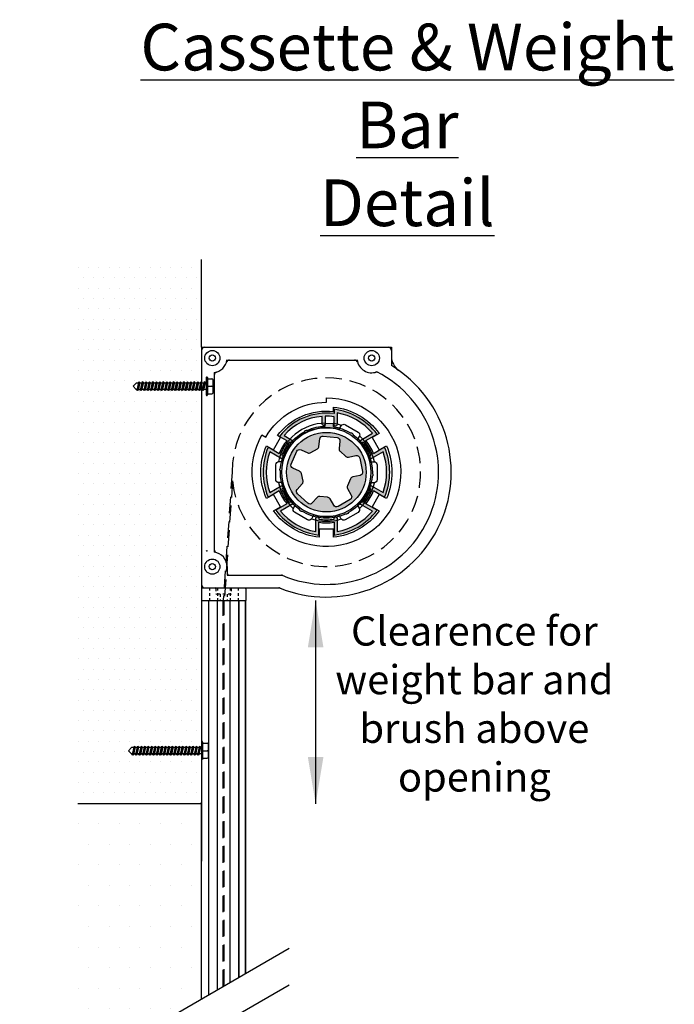
# Model space of a CAD drawing. Units: millimetres. Extents: x 5545 to 5725, y 12854 to 12964.
# Drawn here: x 5695 to 5720, y 12926 to 12964 of the extents above; entities that cross this region are included whole.
import ezdxf

# ---------------------------------------------------------------- set-up
doc = ezdxf.new("R2010")
doc.units = ezdxf.units.MM
doc.header["$LTSCALE"] = 0.5
doc.linetypes.add('HIDDEN', pattern=[1.905, 1.27, -0.635])
doc.linetypes.add('HIDDEN2', pattern=[0.1875, 0.125, -0.0625])
doc.layers.add('A-Doors', color=250, linetype='Continuous')
doc.layers.add('OBJ', color=7, linetype='Continuous')
doc.styles.get("Standard").update_dxf_attribs({"font": 'arial.ttf'})

msp = doc.modelspace()

# ---------------------------------------------------------------- hatches: boundary and pattern name
at = {"lineweight": 25}
h = msp.add_hatch(dxfattribs=at)
h.set_pattern_fill('DOTS', color=256, scale=0.488083, style=0)
h.set_pattern_definition([(0, (5675.565838, 12886.487078), (0.015252599, 0.030505198), [0, -0.030505198])])
h.paths.add_polyline_path([(5704.744, 12947.495), (5705.026, 12947.333, 0.075427), (5704.733, 12946.826), (5704.306, 12947.072, 0.204433), (5704.306, 12945.156), (5704.733, 12945.403, 0.075427), (5705.026, 12944.895), (5704.599, 12944.649, 0.204433), (5706.258, 12943.691), (5706.258, 12944.184, 0.075427), (5706.844, 12944.184), (5706.844, 12943.691, 0.204433), (5708.503, 12944.649), (5708.076, 12944.895, 0.075427), (5708.369, 12945.403), (5708.796, 12945.156, 0.204433), (5708.796, 12947.072), (5708.369, 12946.826, 0.075427), (5708.076, 12947.333), (5708.503, 12947.579, 0.204433), (5706.844, 12948.537), (5706.844, 12948.37, 0.267949)])
h.paths.add_polyline_path([(5706.385, 12948.265), (5706.385, 12947.978, 1), (5706.502, 12947.978), (5706.502, 12948.271, -0.039719), (5706.844, 12948.251), (5706.844, 12947.948, 1), (5706.961, 12947.948), (5706.961, 12948.401, -0.174849), (5708.326, 12947.613), (5707.879, 12947.354, 1), (5707.938, 12947.253), (5707.973, 12947.274, -0.080302), (5708.266, 12946.766), (5708.23, 12946.746, 1), (5708.289, 12946.644), (5708.736, 12946.902, -0.174849), (5708.736, 12945.326), (5708.289, 12945.584, 1), (5708.23, 12945.483), (5708.266, 12945.462, -0.080302), (5707.973, 12944.955), (5707.938, 12944.975, 1), (5707.879, 12944.874), (5708.326, 12944.616, -0.174849), (5706.961, 12943.827), (5706.961, 12944.344, 1), (5706.844, 12944.344), (5706.844, 12944.302, -0.080302), (5706.258, 12944.302), (5706.258, 12944.344, 1), (5706.141, 12944.344), (5706.141, 12943.827, -0.174849), (5704.776, 12944.616), (5705.223, 12944.874, 0.999066), (5705.164, 12944.975), (5705.128, 12944.955, -0.080302), (5704.836, 12945.462), (5704.871, 12945.483, 1), (5704.813, 12945.584), (5704.366, 12945.326, -0.174849), (5704.366, 12946.902), (5704.813, 12946.644, 1), (5704.871, 12946.746), (5704.836, 12946.766, -0.080302), (5705.128, 12947.274), (5705.164, 12947.253, 1), (5705.223, 12947.354), (5704.922, 12947.528, -0.197248)], flags=16)
h = msp.add_hatch(dxfattribs=at)
h.set_pattern_fill('DOTS', color=256, scale=0.244042, angle=356.5, style=0)
h.set_pattern_definition([(356.5, (5682.772366, 12886.491236), (0.0085432237, 0.0147585753), [0, -0.015252599])])
h.paths.add_polyline_path([(5708.325, 12946.068, -0.392607), (5708.317, 12945.943, -0.249166), (5707.398, 12944.555, -0.392607), (5707.286, 12944.499, -0.249166), (5705.624, 12944.601, -0.392607), (5705.52, 12944.67, -0.249166), (5704.777, 12946.16, -0.392607), (5704.785, 12946.285, -0.249166), (5705.704, 12947.673, -0.392607), (5705.816, 12947.729, -0.100959), (5706.507, 12947.888), (5706.514, 12948.006), (5706.818, 12947.988), (5706.811, 12947.87, -0.100959), (5707.478, 12947.627, -0.392607), (5707.582, 12947.559, -0.249166)])
h.paths.add_polyline_path([(5708.264, 12946.114, -1), (5704.838, 12946.114, -1)], flags=16)
h = msp.add_hatch(dxfattribs=at)
h.set_pattern_fill('DOTS', color=256, scale=0.488083, angle=209.9174, style=0)
h.set_pattern_definition([(209.9174, (5671.858008, 13026.1852), (0.001994379, -0.034047486), [0, -0.030505198])])
h.paths.add_polyline_path([(5707.879, 12946.878, 1), (5705.223, 12945.35, 1)])
h.paths.add_polyline_path([(5707.511, 12945.228, -0.414214), (5707.466, 12945.062), (5707.001, 12944.794, -0.414214), (5706.834, 12944.839), (5706.69, 12945.09, 0.240079), (5706.597, 12945.15), (5706.303, 12945.182, 0.240079), (5706.199, 12945.142), (5706.005, 12944.927, -0.414214), (5705.833, 12944.918), (5705.434, 12945.278, -0.414214), (5705.426, 12945.451), (5705.62, 12945.666, 0.240079), (5705.649, 12945.773), (5705.588, 12946.062, 0.240079), (5705.518, 12946.148), (5705.254, 12946.266, -0.414214), (5705.192, 12946.427), (5705.411, 12946.918, -0.414214), (5705.572, 12946.979), (5705.837, 12946.861, 0.240079), (5705.947, 12946.867), (5706.204, 12947.014, 0.240079), (5706.264, 12947.107), (5706.295, 12947.395, -0.414214), (5706.429, 12947.503), (5706.963, 12947.446, -0.414214), (5707.071, 12947.312), (5707.041, 12947.024, 0.240079), (5707.08, 12946.921), (5707.3, 12946.723, 0.240079), (5707.407, 12946.694), (5707.69, 12946.754, -0.414214), (5707.835, 12946.659), (5707.945, 12946.134, -0.414214), (5707.851, 12945.989), (5707.568, 12945.93, 0.240079), (5707.482, 12945.86), (5707.361, 12945.59, 0.240079), (5707.367, 12945.479)], flags=16)
h.paths.add_polyline_path([(5707.436, 12946.277), (5705.884, 12945.383), (5705.592, 12945.891), (5707.144, 12946.784)], flags=8)
at = {"layer": 'A-Doors'}
h = msp.add_hatch(dxfattribs=at)
h.set_pattern_fill('DOTS', scale=0.25, style=0)
h.set_pattern_definition([(0, (233.2009, 0), (0.1984375, 0.396875), [0, -0.396875])])
h.paths.add_polyline_path([(5701.738, 12950.927), (5701.738, 12954.311), (5696.969, 12954.311), (5696.969, 12933.335), (5701.738, 12933.335), (5701.738, 12933.394), (5701.738, 12947.335)])
h = msp.add_hatch(dxfattribs=at)
h.set_pattern_fill('DOTS', color=256, scale=0.5, style=0)
h.set_pattern_definition([(0, (233.2009, 0), (0.396875, 0.79375), [0, -0.79375])])
h.paths.add_polyline_path([(5701.738, 12931.124), (5701.738, 12933.335), (5696.969, 12933.335), (5696.969, 12923.061), (5701.738, 12925.814), (5701.738, 12931.124)])

# ---------------------------------------------------------------- linework, layer by layer
at = {"lineweight": 25}
for p, q in [((5701.738, 12950.927), (5701.738, 12941.653)), ((5701.738, 12950.927), (5709.06, 12950.927)), ((5709.06, 12950.927), (5709.06, 12950.221)), ((5702.715, 12950.438), (5707.738, 12950.438)), ((5702.227, 12949.95), (5702.227, 12943.034)), ((5702.72, 12942.473), (5702.72, 12942.141)), ((5702.72, 12942.141), (5704.843, 12942.141)), ((5701.738, 12941.653), (5704.746, 12941.653)), ((5701.738, 12941.623), (5701.738, 12941.164)), ((5701.768, 12941.652), (5703.417, 12941.652)), ((5703.447, 12941.623), (5703.447, 12941.164)), ((5701.738, 12941.164), (5703.447, 12941.164)), ((5701.738, 12941.164), (5703.447, 12941.164)), ((5702.016, 12925.975), (5702.016, 12941.164)), ((5702.349, 12926.167), (5702.349, 12941.164)), ((5702.837, 12926.449), (5702.837, 12941.164)), ((5703.17, 12926.641), (5703.17, 12941.164)), ((5703.447, 12926.801), (5703.447, 12941.164)), ((5703.447, 12934.363), (5703.447, 12941.164)), ((5701.738, 12925.814), (5701.738, 12933.394))]:
    msp.add_line(p, q, dxfattribs=at)
at = {"color": 6, "linetype": 'HIDDEN', "lineweight": 25}
for p, q in [((5702.915, 12946.114), (5702.573, 12941.164)), ((5702.93, 12945.776), (5702.612, 12941.164)), ((5702.573, 12926.296), (5702.573, 12941.164)), ((5702.612, 12926.319), (5702.612, 12941.164))]:
    msp.add_line(p, q, dxfattribs=at)
at = {"color": 5, "linetype": 'HIDDEN2'}
for p, q in [((5702.038, 12941.652), (5702.038, 12941.164)), ((5702.294, 12941.623), (5702.294, 12941.427)), ((5702.86, 12941.408), (5702.313, 12941.408)), ((5702.349, 12941.652), (5702.349, 12941.164)), ((5702.449, 12941.408), (5702.449, 12941.164)), ((5702.724, 12941.408), (5702.724, 12941.164)), ((5702.837, 12941.652), (5702.837, 12941.164)), ((5702.879, 12941.623), (5702.879, 12941.427)), ((5703.147, 12941.652), (5703.147, 12941.164))]:
    msp.add_line(p, q, dxfattribs=at)
at = {"color": 254, "lineweight": 25}
for p, q in [((5703.189, 12926.652), (5703.189, 12941.164)), ((5703.427, 12926.79), (5703.427, 12941.164))]:
    msp.add_line(p, q, dxfattribs=at)
at = {"color": 1, "lineweight": 25}
for points in [[(5704.068, 12947.548), (5704.216, 12947.462, -0.267949), (5706.551, 12948.811), (5706.551, 12948.982, -3.732051)], [(5708.591, 12945.254), (5708.315, 12944.777), (5708.588, 12944.62, -0.210215), (5706.826, 12943.603), (5706.826, 12943.918), (5706.276, 12943.918), (5706.276, 12943.603, -0.210215), (5704.514, 12944.62), (5704.786, 12944.777), (5704.511, 12945.254), (5704.239, 12945.097, -0.210215), (5704.239, 12947.131), (5704.511, 12946.974), (5704.786, 12947.451), (5704.663, 12947.522, -0.267949), (5706.826, 12948.453), (5706.826, 12948.625, -0.210215), (5708.588, 12947.608), (5708.315, 12947.451), (5708.591, 12946.974), (5708.863, 12947.131, -0.210215), (5708.863, 12945.097)]]:
    msp.add_lwpolyline(points, format="xyb", close=True, dxfattribs=at)
at = {"color": 5, "lineweight": 25}
for points in [[(5704.733, 12945.403, 0.075427), (5705.026, 12944.895), (5704.599, 12944.649, 0.204433), (5706.258, 12943.691), (5706.258, 12944.184, 0.075427), (5706.844, 12944.184), (5706.844, 12943.691, 0.204433), (5708.503, 12944.649), (5708.076, 12944.895, 0.075427), (5708.369, 12945.403), (5708.796, 12945.156, 0.204433), (5708.796, 12947.072), (5708.369, 12946.826, 0.075427), (5708.076, 12947.333), (5708.503, 12947.579, 0.204433), (5706.844, 12948.537), (5706.844, 12948.37, 0.267949), (5704.744, 12947.495), (5705.026, 12947.333, 0.075427), (5704.733, 12946.826), (5704.306, 12947.072, 0.204433), (5704.306, 12945.156), (5704.733, 12945.403)], [(5704.776, 12944.616, 0.174849), (5706.141, 12943.827), (5706.141, 12944.344, -1), (5706.258, 12944.344), (5706.258, 12944.302, 0.080302), (5706.844, 12944.302), (5706.844, 12944.344, -1), (5706.961, 12944.344), (5706.961, 12943.827, 0.174849), (5708.326, 12944.616), (5707.879, 12944.874, -1), (5707.938, 12944.975), (5707.973, 12944.955, 0.080302), (5708.266, 12945.462), (5708.23, 12945.483, -1), (5708.289, 12945.584), (5708.736, 12945.326, 0.174849), (5708.736, 12946.902), (5708.289, 12946.644, -1), (5708.23, 12946.746), (5708.266, 12946.766, 0.080302), (5707.973, 12947.274), (5707.938, 12947.253, -1), (5707.879, 12947.354), (5708.326, 12947.613, 0.174849), (5706.961, 12948.401), (5706.961, 12947.948, -1), (5706.844, 12947.948), (5706.844, 12948.251, 0.039719), (5706.502, 12948.271), (5706.502, 12947.978, -1), (5706.385, 12947.978), (5706.385, 12948.265, 0.197248), (5704.922, 12947.528), (5705.223, 12947.354, -1), (5705.164, 12947.253), (5705.128, 12947.274, 0.080302), (5704.836, 12946.766), (5704.871, 12946.746, -1), (5704.813, 12946.644), (5704.366, 12946.902, 0.174849), (5704.366, 12945.326), (5704.813, 12945.584, -1), (5704.871, 12945.483), (5704.836, 12945.462, 0.080302), (5705.128, 12944.955), (5705.164, 12944.975, -0.999066), (5705.223, 12944.874), (5704.776, 12944.616)]]:
    msp.add_lwpolyline(points, format="xyb", dxfattribs=at)
at = {"lineweight": 25}
for points in [[(5704.598, 12945.834), (5704.599, 12946.4, -0.414214), (5704.721, 12946.522), (5704.872, 12946.522, -0.429014), (5707.042, 12947.771), (5707.118, 12947.901, -0.414214), (5707.285, 12947.945), (5707.775, 12947.662, -0.414214), (5707.819, 12947.495), (5707.743, 12947.364, -0.144459), (5708.231, 12946.517), (5708.382, 12946.517, -0.414214), (5708.504, 12946.394), (5708.503, 12945.828, -0.414214), (5708.381, 12945.706), (5708.23, 12945.707, -0.144459), (5707.74, 12944.86), (5707.815, 12944.73, -0.414214), (5707.77, 12944.563), (5707.279, 12944.281, -0.414214), (5707.113, 12944.326), (5707.038, 12944.456, -0.144459), (5706.06, 12944.458), (5705.984, 12944.327, -0.414214), (5705.817, 12944.283), (5705.327, 12944.567, -0.414214), (5705.283, 12944.733), (5705.358, 12944.864, -0.144459), (5704.871, 12945.711), (5704.72, 12945.712, -0.414214)], [(5705.624, 12944.601, -0.392607), (5705.52, 12944.67, -0.249166), (5704.777, 12946.16, -0.392607), (5704.785, 12946.285, -0.249166), (5705.704, 12947.673, -0.392607), (5705.816, 12947.729, -0.100959), (5706.507, 12947.888), (5706.514, 12948.006), (5706.818, 12947.988), (5706.811, 12947.87, -0.100959), (5707.478, 12947.627, -0.392607), (5707.582, 12947.559, -0.249166), (5708.325, 12946.068, -0.392607), (5708.317, 12945.943, -0.249166), (5707.398, 12944.555, -0.392607), (5707.286, 12944.499, -0.249166)], [(5705.572, 12946.979), (5705.837, 12946.861, 0.240079), (5705.947, 12946.867), (5706.204, 12947.014, 0.240079), (5706.264, 12947.107), (5706.295, 12947.395, -0.414214), (5706.429, 12947.503), (5706.963, 12947.446, -0.414214), (5707.071, 12947.312), (5707.041, 12947.024, 0.240079), (5707.08, 12946.921), (5707.3, 12946.723, 0.240079), (5707.407, 12946.694), (5707.69, 12946.754, -0.414214), (5707.835, 12946.659), (5707.945, 12946.134, -0.414214), (5707.851, 12945.989), (5707.568, 12945.93, 0.240079), (5707.482, 12945.86), (5707.361, 12945.59, 0.240079), (5707.367, 12945.479), (5707.511, 12945.228, -0.414214), (5707.466, 12945.062), (5707.001, 12944.794, -0.414214), (5706.834, 12944.839), (5706.69, 12945.09, 0.240079), (5706.597, 12945.15), (5706.303, 12945.182, 0.240079), (5706.199, 12945.142), (5706.005, 12944.927, -0.414214), (5705.833, 12944.918), (5705.434, 12945.278, -0.414214), (5705.426, 12945.451), (5705.62, 12945.666, 0.240079), (5705.649, 12945.773), (5705.588, 12946.062, 0.240079), (5705.518, 12946.148), (5705.254, 12946.266, -0.414214), (5705.192, 12946.427), (5705.411, 12946.918, -0.414214)]]:
    msp.add_lwpolyline(points, format="xyb", close=True, dxfattribs=at)
for centre, radius in [((5702.153, 12950.512), 0.293), ((5702.153, 12950.512), 0.122), ((5708.299, 12950.512), 0.293), ((5708.299, 12950.512), 0.122), ((5708.299, 12950.512), 0.122), ((5706.551, 12946.114), 1.713), ((5706.551, 12946.114), 1.533), ((5702.153, 12942.473), 0.293), ((5702.153, 12942.473), 0.122)]:
    msp.add_circle(centre, radius, dxfattribs=at)
for centre, radius, start, end in [((5701.86, 12950.805), 0.122, 90, 180), ((5708.938, 12950.805), 0.122, 0, 90), ((5702.153, 12950.512), 0.566, 277.4297, 352.5703), ((5702.813, 12950.316), 0.122, 90, 163.5196), ((5707.639, 12950.316), 0.122, 16.4804, 90), ((5708.299, 12950.512), 0.566, 187.4297, 289.7831), ((5709.704, 12950.568), 0.644, 180, 234.7028), ((5706.551, 12946.114), 4.812, 247.9685, 58.5806), ((5702.349, 12949.852), 0.122, 106.4804, 180), ((5706.551, 12946.114), 4.324, 246.742, 63.346), ((5708.48, 12949.848), 0.122, 62.6771, 105.2142), ((5706.551, 12946.114), 1.893, 91.1147, 167.6047), ((5706.551, 12946.114), 1.893, 72.2301, 81.8853), ((5706.551, 12946.114), 1.893, 12.2301, 47.6047), ((5706.551, 12946.114), 1.893, 192.2301, 227.6047), ((5706.551, 12946.114), 1.893, 312.2301, 347.6047), ((5706.551, 12946.114), 1.893, 252.2301, 287.6047), ((5702.349, 12943.133), 0.122, 180, 253.5196), ((5702.153, 12942.473), 0.566, 0, 82.5703), ((5702.842, 12942.263), 0.122, 180, 270), ((5704.818, 12942.019), 0.122, 67.0677, 90), ((5701.86, 12941.775), 0.122, 180, 270), ((5701.768, 12941.623), 0.0293, 90, 180), ((5702.264, 12941.623), 0.0293, 0, 90), ((5702.909, 12941.623), 0.0293, 90, 180), ((5703.417, 12941.623), 0.0293, 0, 90), ((5704.722, 12941.531), 0.122, 68.246, 90)]:
    msp.add_arc(centre, radius, start, end, dxfattribs=at)
at = {"color": 6, "linetype": 'HIDDEN', "lineweight": 25}
msp.add_arc((5706.551, 12946.114), 3.636, 185.3319, 180, dxfattribs=at)
at = {"color": 5, "linetype": 'HIDDEN2'}
for centre, start, end in [((5702.313, 12941.427), 180, 270), ((5702.86, 12941.427), 270, 0)]:
    msp.add_arc(centre, 0.0195, start, end, dxfattribs=at)
at = {"layer": 'A-Doors', "color": 7}
for p, q in [((5701.738, 12950.927), (5701.738, 12954.311)), ((5694.726, 12921.766), (5705.119, 12927.766)), ((5694.726, 12920.358), (5705.119, 12926.358))]:
    msp.add_line(p, q, dxfattribs=at)
at = {"layer": 'A-Doors'}
for p, q in [((5701.738, 12947.335), (5701.738, 12933.335)), ((5701.738, 12933.394), (5701.738, 12931.124)), ((5701.738, 12933.335), (5696.969, 12933.335))]:
    msp.add_line(p, q, dxfattribs=at)
at = {"layer": 'A-Doors', "color": 5}
msp.add_line((5706.136, 12941.164), (5706.136, 12933.335), dxfattribs=at)
for points in [[(5705.836, 12939.364), (5706.436, 12939.364), (5706.136, 12941.164)], [(5705.836, 12935.135), (5706.436, 12935.135), (5706.136, 12933.335)]]:
    msp.add_solid(points, dxfattribs=at)
at = {"layer": 'OBJ'}
for p, q in [((5701.921, 12949.759), (5701.921, 12949.09)), ((5701.962, 12949.09), (5701.962, 12949.759)), ((5701.962, 12949.759), (5701.962, 12949.09)), ((5701.962, 12949.711), (5702.111, 12949.711)), ((5701.962, 12949.711), (5702.137, 12949.711)), ((5699.102, 12949.425), (5699.223, 12949.546)), ((5699.102, 12949.425), (5699.223, 12949.303)), ((5699.301, 12949.546), (5699.223, 12949.546)), ((5699.248, 12949.303), (5699.223, 12949.303)), ((5699.241, 12949.272), (5699.235, 12949.303)), ((5699.308, 12949.577), (5699.241, 12949.272)), ((5699.338, 12949.591), (5699.266, 12949.259)), ((5699.362, 12949.577), (5699.296, 12949.272)), ((5699.381, 12949.303), (5699.303, 12949.303)), ((5699.338, 12949.591), (5699.308, 12949.577)), ((5699.362, 12949.577), (5699.338, 12949.591)), ((5699.434, 12949.546), (5699.355, 12949.546)), ((5699.369, 12949.546), (5699.362, 12949.577)), ((5699.374, 12949.272), (5699.367, 12949.303)), ((5699.44, 12949.577), (5699.374, 12949.272)), ((5699.471, 12949.591), (5699.398, 12949.259)), ((5699.495, 12949.577), (5699.428, 12949.272)), ((5699.514, 12949.303), (5699.435, 12949.303)), ((5699.471, 12949.591), (5699.44, 12949.577)), ((5699.495, 12949.577), (5699.471, 12949.591)), ((5699.566, 12949.546), (5699.488, 12949.546)), ((5699.502, 12949.546), (5699.495, 12949.577)), ((5699.507, 12949.272), (5699.5, 12949.303)), ((5699.573, 12949.577), (5699.507, 12949.272)), ((5699.603, 12949.591), (5699.531, 12949.259)), ((5699.627, 12949.577), (5699.561, 12949.272)), ((5699.646, 12949.303), (5699.568, 12949.303)), ((5699.603, 12949.591), (5699.573, 12949.577)), ((5699.627, 12949.577), (5699.603, 12949.591)), ((5699.699, 12949.546), (5699.621, 12949.546)), ((5699.634, 12949.546), (5699.627, 12949.577)), ((5699.639, 12949.272), (5699.633, 12949.303)), ((5699.706, 12949.577), (5699.639, 12949.272)), ((5699.736, 12949.591), (5699.664, 12949.259)), ((5699.76, 12949.577), (5699.694, 12949.272)), ((5699.779, 12949.303), (5699.701, 12949.303)), ((5699.736, 12949.591), (5699.706, 12949.577)), ((5699.76, 12949.577), (5699.736, 12949.591)), ((5699.832, 12949.546), (5699.753, 12949.546)), ((5699.767, 12949.546), (5699.76, 12949.577)), ((5699.772, 12949.272), (5699.765, 12949.303)), ((5699.839, 12949.577), (5699.772, 12949.272)), ((5699.869, 12949.591), (5699.796, 12949.259)), ((5699.893, 12949.577), (5699.827, 12949.272)), ((5699.912, 12949.303), (5699.833, 12949.303)), ((5699.869, 12949.591), (5699.839, 12949.577)), ((5699.893, 12949.577), (5699.869, 12949.591)), ((5699.964, 12949.546), (5699.886, 12949.546)), ((5699.9, 12949.546), (5699.893, 12949.577)), ((5699.905, 12949.272), (5699.898, 12949.303)), ((5699.971, 12949.577), (5699.905, 12949.272)), ((5700.001, 12949.591), (5699.929, 12949.259)), ((5700.026, 12949.577), (5699.959, 12949.272)), ((5700.044, 12949.303), (5699.966, 12949.303)), ((5700.001, 12949.591), (5699.971, 12949.577)), ((5700.026, 12949.577), (5700.001, 12949.591)), ((5700.097, 12949.546), (5700.019, 12949.546)), ((5700.032, 12949.546), (5700.026, 12949.577)), ((5700.038, 12949.272), (5700.031, 12949.303)), ((5700.104, 12949.577), (5700.038, 12949.272)), ((5700.134, 12949.591), (5700.062, 12949.259)), ((5700.158, 12949.577), (5700.092, 12949.272)), ((5700.177, 12949.303), (5700.099, 12949.303)), ((5700.177, 12949.303), (5700.099, 12949.303)), ((5700.134, 12949.591), (5700.104, 12949.577)), ((5700.158, 12949.577), (5700.134, 12949.591)), ((5700.23, 12949.546), (5700.151, 12949.546)), ((5700.165, 12949.546), (5700.158, 12949.577)), ((5700.17, 12949.272), (5700.163, 12949.303)), ((5700.17, 12949.272), (5700.163, 12949.303)), ((5700.237, 12949.577), (5700.17, 12949.272)), ((5700.237, 12949.577), (5700.17, 12949.272)), ((5700.267, 12949.591), (5700.195, 12949.259)), ((5700.267, 12949.591), (5700.195, 12949.259)), ((5700.291, 12949.577), (5700.225, 12949.272)), ((5700.291, 12949.577), (5700.225, 12949.272)), ((5700.31, 12949.303), (5700.231, 12949.303)), ((5700.267, 12949.591), (5700.237, 12949.577)), ((5700.267, 12949.591), (5700.237, 12949.577)), ((5700.291, 12949.577), (5700.267, 12949.591)), ((5700.291, 12949.577), (5700.267, 12949.591)), ((5700.363, 12949.546), (5700.284, 12949.546)), ((5700.298, 12949.546), (5700.291, 12949.577)), ((5700.298, 12949.546), (5700.291, 12949.577)), ((5700.303, 12949.272), (5700.296, 12949.303)), ((5700.369, 12949.577), (5700.303, 12949.272)), ((5700.399, 12949.591), (5700.327, 12949.259)), ((5700.424, 12949.577), (5700.357, 12949.272)), ((5700.442, 12949.303), (5700.364, 12949.303)), ((5700.399, 12949.591), (5700.369, 12949.577)), ((5700.424, 12949.577), (5700.399, 12949.591)), ((5700.495, 12949.546), (5700.417, 12949.546)), ((5700.43, 12949.546), (5700.424, 12949.577)), ((5700.436, 12949.272), (5700.429, 12949.303)), ((5700.502, 12949.577), (5700.436, 12949.272)), ((5700.532, 12949.591), (5700.46, 12949.259)), ((5700.556, 12949.577), (5700.49, 12949.272)), ((5700.575, 12949.303), (5700.497, 12949.303)), ((5700.532, 12949.591), (5700.502, 12949.577)), ((5700.556, 12949.577), (5700.532, 12949.591)), ((5700.628, 12949.546), (5700.55, 12949.546)), ((5700.563, 12949.546), (5700.556, 12949.577)), ((5700.568, 12949.272), (5700.562, 12949.303)), ((5700.635, 12949.577), (5700.568, 12949.272)), ((5700.665, 12949.591), (5700.593, 12949.259)), ((5700.689, 12949.577), (5700.623, 12949.272)), ((5700.708, 12949.303), (5700.629, 12949.303)), ((5700.665, 12949.591), (5700.635, 12949.577)), ((5700.689, 12949.577), (5700.665, 12949.591)), ((5700.761, 12949.546), (5700.682, 12949.546)), ((5700.696, 12949.546), (5700.689, 12949.577)), ((5700.701, 12949.272), (5700.694, 12949.303)), ((5700.767, 12949.577), (5700.701, 12949.272)), ((5700.797, 12949.591), (5700.725, 12949.259)), ((5700.822, 12949.577), (5700.755, 12949.272)), ((5700.84, 12949.303), (5700.762, 12949.303)), ((5700.797, 12949.591), (5700.767, 12949.577)), ((5700.822, 12949.577), (5700.797, 12949.591)), ((5700.893, 12949.546), (5700.815, 12949.546)), ((5700.828, 12949.546), (5700.822, 12949.577)), ((5700.834, 12949.272), (5700.827, 12949.303)), ((5700.9, 12949.577), (5700.834, 12949.272)), ((5700.93, 12949.591), (5700.858, 12949.259)), ((5700.954, 12949.577), (5700.888, 12949.272)), ((5700.973, 12949.303), (5700.895, 12949.303)), ((5700.973, 12949.303), (5700.895, 12949.303)), ((5700.93, 12949.591), (5700.9, 12949.577)), ((5700.954, 12949.577), (5700.93, 12949.591)), ((5701.026, 12949.546), (5700.948, 12949.546)), ((5700.961, 12949.546), (5700.954, 12949.577)), ((5700.966, 12949.272), (5700.96, 12949.303)), ((5700.966, 12949.272), (5700.96, 12949.303)), ((5701.033, 12949.577), (5700.966, 12949.272)), ((5701.033, 12949.577), (5700.966, 12949.272)), ((5701.063, 12949.591), (5700.991, 12949.259)), ((5701.063, 12949.591), (5700.991, 12949.259)), ((5701.087, 12949.577), (5701.021, 12949.272)), ((5701.087, 12949.577), (5701.021, 12949.272)), ((5701.106, 12949.303), (5701.027, 12949.303)), ((5701.063, 12949.591), (5701.033, 12949.577)), ((5701.063, 12949.591), (5701.033, 12949.577)), ((5701.087, 12949.577), (5701.063, 12949.591)), ((5701.087, 12949.577), (5701.063, 12949.591)), ((5701.159, 12949.546), (5701.08, 12949.546)), ((5701.094, 12949.546), (5701.087, 12949.577)), ((5701.094, 12949.546), (5701.087, 12949.577)), ((5701.099, 12949.272), (5701.092, 12949.303)), ((5701.165, 12949.577), (5701.099, 12949.272)), ((5701.195, 12949.591), (5701.123, 12949.259)), ((5701.22, 12949.577), (5701.153, 12949.272)), ((5701.239, 12949.303), (5701.16, 12949.303)), ((5701.195, 12949.591), (5701.165, 12949.577)), ((5701.22, 12949.577), (5701.195, 12949.591)), ((5701.291, 12949.546), (5701.213, 12949.546)), ((5701.227, 12949.546), (5701.22, 12949.577)), ((5701.232, 12949.272), (5701.225, 12949.303)), ((5701.298, 12949.577), (5701.232, 12949.272)), ((5701.328, 12949.591), (5701.256, 12949.259)), ((5701.352, 12949.577), (5701.286, 12949.272)), ((5701.371, 12949.303), (5701.293, 12949.303)), ((5701.328, 12949.591), (5701.298, 12949.577)), ((5701.352, 12949.577), (5701.328, 12949.591)), ((5701.424, 12949.546), (5701.346, 12949.546)), ((5701.359, 12949.546), (5701.352, 12949.577)), ((5701.364, 12949.272), (5701.358, 12949.303)), ((5701.431, 12949.577), (5701.364, 12949.272)), ((5701.461, 12949.591), (5701.389, 12949.259)), ((5701.485, 12949.577), (5701.419, 12949.272)), ((5701.504, 12949.303), (5701.426, 12949.303)), ((5701.461, 12949.591), (5701.431, 12949.577)), ((5701.485, 12949.577), (5701.461, 12949.591)), ((5701.557, 12949.546), (5701.478, 12949.546)), ((5701.492, 12949.546), (5701.485, 12949.577)), ((5701.497, 12949.272), (5701.49, 12949.303)), ((5701.563, 12949.577), (5701.497, 12949.272)), ((5701.594, 12949.591), (5701.521, 12949.259)), ((5701.618, 12949.577), (5701.551, 12949.272)), ((5701.637, 12949.303), (5701.558, 12949.303)), ((5701.594, 12949.591), (5701.563, 12949.577)), ((5701.618, 12949.577), (5701.594, 12949.591)), ((5701.689, 12949.546), (5701.611, 12949.546)), ((5701.625, 12949.546), (5701.618, 12949.577)), ((5701.63, 12949.272), (5701.623, 12949.303)), ((5701.696, 12949.577), (5701.63, 12949.272)), ((5701.726, 12949.591), (5701.654, 12949.259)), ((5701.75, 12949.577), (5701.684, 12949.272)), ((5701.769, 12949.303), (5701.691, 12949.303)), ((5701.726, 12949.591), (5701.696, 12949.577)), ((5701.75, 12949.577), (5701.726, 12949.591)), ((5701.822, 12949.546), (5701.744, 12949.546)), ((5701.757, 12949.546), (5701.75, 12949.577)), ((5701.763, 12949.272), (5701.756, 12949.303)), ((5701.829, 12949.577), (5701.763, 12949.272)), ((5701.859, 12949.591), (5701.787, 12949.259)), ((5701.883, 12949.577), (5701.817, 12949.272)), ((5701.921, 12949.303), (5701.824, 12949.303)), ((5701.859, 12949.591), (5701.829, 12949.577)), ((5701.883, 12949.577), (5701.859, 12949.591)), ((5701.921, 12949.546), (5701.876, 12949.546)), ((5701.89, 12949.546), (5701.883, 12949.577)), ((5701.962, 12949.425), (5702.137, 12949.425)), ((5702.188, 12949.189), (5702.188, 12949.66)), ((5699.266, 12949.259), (5699.241, 12949.272)), ((5699.296, 12949.272), (5699.266, 12949.259)), ((5699.398, 12949.259), (5699.374, 12949.272)), ((5699.428, 12949.272), (5699.398, 12949.259)), ((5699.531, 12949.259), (5699.507, 12949.272)), ((5699.561, 12949.272), (5699.531, 12949.259)), ((5699.664, 12949.259), (5699.639, 12949.272)), ((5699.694, 12949.272), (5699.664, 12949.259)), ((5699.796, 12949.259), (5699.772, 12949.272)), ((5699.827, 12949.272), (5699.796, 12949.259)), ((5699.929, 12949.259), (5699.905, 12949.272)), ((5699.959, 12949.272), (5699.929, 12949.259)), ((5700.062, 12949.259), (5700.038, 12949.272)), ((5700.092, 12949.272), (5700.062, 12949.259)), ((5700.195, 12949.259), (5700.17, 12949.272)), ((5700.195, 12949.259), (5700.17, 12949.272)), ((5700.225, 12949.272), (5700.195, 12949.259)), ((5700.225, 12949.272), (5700.195, 12949.259)), ((5700.327, 12949.259), (5700.303, 12949.272)), ((5700.357, 12949.272), (5700.327, 12949.259)), ((5700.46, 12949.259), (5700.436, 12949.272)), ((5700.49, 12949.272), (5700.46, 12949.259)), ((5700.593, 12949.259), (5700.568, 12949.272)), ((5700.623, 12949.272), (5700.593, 12949.259)), ((5700.725, 12949.259), (5700.701, 12949.272)), ((5700.755, 12949.272), (5700.725, 12949.259)), ((5700.858, 12949.259), (5700.834, 12949.272)), ((5700.888, 12949.272), (5700.858, 12949.259)), ((5700.991, 12949.259), (5700.966, 12949.272)), ((5700.991, 12949.259), (5700.966, 12949.272)), ((5701.021, 12949.272), (5700.991, 12949.259)), ((5701.021, 12949.272), (5700.991, 12949.259)), ((5701.123, 12949.259), (5701.099, 12949.272)), ((5701.153, 12949.272), (5701.123, 12949.259)), ((5701.256, 12949.259), (5701.232, 12949.272)), ((5701.286, 12949.272), (5701.256, 12949.259)), ((5701.389, 12949.259), (5701.364, 12949.272)), ((5701.419, 12949.272), (5701.389, 12949.259)), ((5701.521, 12949.259), (5701.497, 12949.272)), ((5701.551, 12949.272), (5701.521, 12949.259)), ((5701.654, 12949.259), (5701.63, 12949.272)), ((5701.684, 12949.272), (5701.654, 12949.259)), ((5701.787, 12949.259), (5701.763, 12949.272)), ((5701.817, 12949.272), (5701.787, 12949.259)), ((5701.962, 12949.138), (5702.111, 12949.138)), ((5701.962, 12949.138), (5702.137, 12949.138)), ((5701.738, 12935.713), (5701.738, 12935.044)), ((5701.779, 12935.044), (5701.779, 12935.713)), ((5701.779, 12935.713), (5701.779, 12935.044)), ((5701.779, 12935.665), (5701.928, 12935.665)), ((5701.779, 12935.665), (5701.954, 12935.665)), ((5698.919, 12935.378), (5699.04, 12935.5)), ((5698.919, 12935.378), (5699.04, 12935.257)), ((5699.118, 12935.5), (5699.04, 12935.5)), ((5699.066, 12935.257), (5699.04, 12935.257)), ((5699.059, 12935.226), (5699.052, 12935.257)), ((5699.125, 12935.531), (5699.059, 12935.226)), ((5699.155, 12935.544), (5699.083, 12935.213)), ((5699.179, 12935.531), (5699.113, 12935.226)), ((5699.198, 12935.257), (5699.12, 12935.257)), ((5699.155, 12935.544), (5699.125, 12935.531)), ((5699.179, 12935.531), (5699.155, 12935.544)), ((5699.251, 12935.5), (5699.173, 12935.5)), ((5699.186, 12935.5), (5699.179, 12935.531)), ((5699.191, 12935.226), (5699.185, 12935.257)), ((5699.258, 12935.531), (5699.191, 12935.226)), ((5699.288, 12935.544), (5699.216, 12935.213)), ((5699.312, 12935.531), (5699.246, 12935.226)), ((5699.331, 12935.257), (5699.253, 12935.257)), ((5699.288, 12935.544), (5699.258, 12935.531)), ((5699.312, 12935.531), (5699.288, 12935.544)), ((5699.384, 12935.5), (5699.305, 12935.5)), ((5699.319, 12935.5), (5699.312, 12935.531)), ((5699.324, 12935.226), (5699.317, 12935.257)), ((5699.391, 12935.531), (5699.324, 12935.226)), ((5699.421, 12935.544), (5699.348, 12935.213)), ((5699.445, 12935.531), (5699.378, 12935.226)), ((5699.464, 12935.257), (5699.385, 12935.257)), ((5699.421, 12935.544), (5699.391, 12935.531)), ((5699.445, 12935.531), (5699.421, 12935.544)), ((5699.516, 12935.5), (5699.438, 12935.5)), ((5699.452, 12935.5), (5699.445, 12935.531)), ((5699.457, 12935.226), (5699.45, 12935.257)), ((5699.523, 12935.531), (5699.457, 12935.226)), ((5699.553, 12935.544), (5699.481, 12935.213)), ((5699.578, 12935.531), (5699.511, 12935.226)), ((5699.596, 12935.257), (5699.518, 12935.257)), ((5699.553, 12935.544), (5699.523, 12935.531)), ((5699.578, 12935.531), (5699.553, 12935.544)), ((5699.649, 12935.5), (5699.571, 12935.5)), ((5699.584, 12935.5), (5699.578, 12935.531)), ((5699.59, 12935.226), (5699.583, 12935.257)), ((5699.656, 12935.531), (5699.59, 12935.226)), ((5699.686, 12935.544), (5699.614, 12935.213)), ((5699.71, 12935.531), (5699.644, 12935.226)), ((5699.729, 12935.257), (5699.651, 12935.257)), ((5699.686, 12935.544), (5699.656, 12935.531)), ((5699.71, 12935.531), (5699.686, 12935.544)), ((5699.782, 12935.5), (5699.703, 12935.5)), ((5699.717, 12935.5), (5699.71, 12935.531)), ((5699.722, 12935.226), (5699.715, 12935.257)), ((5699.789, 12935.531), (5699.722, 12935.226)), ((5699.819, 12935.544), (5699.747, 12935.213)), ((5699.843, 12935.531), (5699.777, 12935.226)), ((5699.862, 12935.257), (5699.783, 12935.257)), ((5699.819, 12935.544), (5699.789, 12935.531)), ((5699.843, 12935.531), (5699.819, 12935.544)), ((5699.914, 12935.5), (5699.836, 12935.5)), ((5699.85, 12935.5), (5699.843, 12935.531)), ((5699.855, 12935.226), (5699.848, 12935.257)), ((5699.921, 12935.531), (5699.855, 12935.226)), ((5699.951, 12935.544), (5699.879, 12935.213)), ((5699.976, 12935.531), (5699.909, 12935.226)), ((5699.994, 12935.257), (5699.916, 12935.257)), ((5699.994, 12935.257), (5699.916, 12935.257)), ((5699.951, 12935.544), (5699.921, 12935.531)), ((5699.976, 12935.531), (5699.951, 12935.544)), ((5700.047, 12935.5), (5699.969, 12935.5)), ((5699.982, 12935.5), (5699.976, 12935.531)), ((5699.988, 12935.226), (5699.981, 12935.257)), ((5699.988, 12935.226), (5699.981, 12935.257)), ((5700.054, 12935.531), (5699.988, 12935.226)), ((5700.054, 12935.531), (5699.988, 12935.226)), ((5700.084, 12935.544), (5700.012, 12935.213)), ((5700.084, 12935.544), (5700.012, 12935.213)), ((5700.108, 12935.531), (5700.042, 12935.226)), ((5700.108, 12935.531), (5700.042, 12935.226)), ((5700.127, 12935.257), (5700.049, 12935.257)), ((5700.084, 12935.544), (5700.054, 12935.531)), ((5700.084, 12935.544), (5700.054, 12935.531)), ((5700.108, 12935.531), (5700.084, 12935.544)), ((5700.108, 12935.531), (5700.084, 12935.544)), ((5700.18, 12935.5), (5700.101, 12935.5)), ((5700.115, 12935.5), (5700.108, 12935.531)), ((5700.115, 12935.5), (5700.108, 12935.531)), ((5700.12, 12935.226), (5700.114, 12935.257)), ((5700.187, 12935.531), (5700.12, 12935.226)), ((5700.217, 12935.544), (5700.145, 12935.213)), ((5700.241, 12935.531), (5700.175, 12935.226)), ((5700.26, 12935.257), (5700.181, 12935.257)), ((5700.217, 12935.544), (5700.187, 12935.531)), ((5700.241, 12935.531), (5700.217, 12935.544)), ((5700.313, 12935.5), (5700.234, 12935.5)), ((5700.248, 12935.5), (5700.241, 12935.531)), ((5700.253, 12935.226), (5700.246, 12935.257)), ((5700.319, 12935.531), (5700.253, 12935.226)), ((5700.349, 12935.544), (5700.277, 12935.213)), ((5700.374, 12935.531), (5700.307, 12935.226)), ((5700.392, 12935.257), (5700.314, 12935.257)), ((5700.349, 12935.544), (5700.319, 12935.531)), ((5700.374, 12935.531), (5700.349, 12935.544)), ((5700.445, 12935.5), (5700.367, 12935.5)), ((5700.38, 12935.5), (5700.374, 12935.531)), ((5700.386, 12935.226), (5700.379, 12935.257)), ((5700.452, 12935.531), (5700.386, 12935.226)), ((5700.482, 12935.544), (5700.41, 12935.213)), ((5700.506, 12935.531), (5700.44, 12935.226)), ((5700.525, 12935.257), (5700.447, 12935.257)), ((5700.482, 12935.544), (5700.452, 12935.531)), ((5700.506, 12935.531), (5700.482, 12935.544)), ((5700.578, 12935.5), (5700.5, 12935.5)), ((5700.513, 12935.5), (5700.506, 12935.531)), ((5700.518, 12935.226), (5700.512, 12935.257)), ((5700.585, 12935.531), (5700.518, 12935.226)), ((5700.615, 12935.544), (5700.543, 12935.213)), ((5700.639, 12935.531), (5700.573, 12935.226)), ((5700.658, 12935.257), (5700.579, 12935.257)), ((5700.615, 12935.544), (5700.585, 12935.531)), ((5700.639, 12935.531), (5700.615, 12935.544)), ((5700.711, 12935.5), (5700.632, 12935.5)), ((5700.646, 12935.5), (5700.639, 12935.531)), ((5700.651, 12935.226), (5700.644, 12935.257)), ((5700.717, 12935.531), (5700.651, 12935.226)), ((5700.747, 12935.544), (5700.675, 12935.213)), ((5700.772, 12935.531), (5700.705, 12935.226)), ((5700.791, 12935.257), (5700.712, 12935.257)), ((5700.791, 12935.257), (5700.712, 12935.257)), ((5700.747, 12935.544), (5700.717, 12935.531)), ((5700.772, 12935.531), (5700.747, 12935.544)), ((5700.843, 12935.5), (5700.765, 12935.5)), ((5700.779, 12935.5), (5700.772, 12935.531)), ((5700.784, 12935.226), (5700.777, 12935.257)), ((5700.784, 12935.226), (5700.777, 12935.257)), ((5700.85, 12935.531), (5700.784, 12935.226)), ((5700.85, 12935.531), (5700.784, 12935.226)), ((5700.88, 12935.544), (5700.808, 12935.213)), ((5700.88, 12935.544), (5700.808, 12935.213)), ((5700.904, 12935.531), (5700.838, 12935.226)), ((5700.904, 12935.531), (5700.838, 12935.226)), ((5700.923, 12935.257), (5700.845, 12935.257)), ((5700.88, 12935.544), (5700.85, 12935.531)), ((5700.88, 12935.544), (5700.85, 12935.531)), ((5700.904, 12935.531), (5700.88, 12935.544)), ((5700.904, 12935.531), (5700.88, 12935.544)), ((5700.976, 12935.5), (5700.898, 12935.5)), ((5700.911, 12935.5), (5700.904, 12935.531)), ((5700.911, 12935.5), (5700.904, 12935.531)), ((5700.916, 12935.226), (5700.91, 12935.257)), ((5700.983, 12935.531), (5700.916, 12935.226)), ((5701.013, 12935.544), (5700.941, 12935.213)), ((5701.037, 12935.531), (5700.971, 12935.226)), ((5701.056, 12935.257), (5700.978, 12935.257)), ((5701.013, 12935.544), (5700.983, 12935.531)), ((5701.037, 12935.531), (5701.013, 12935.544)), ((5701.109, 12935.5), (5701.03, 12935.5)), ((5701.044, 12935.5), (5701.037, 12935.531)), ((5701.049, 12935.226), (5701.042, 12935.257)), ((5701.115, 12935.531), (5701.049, 12935.226)), ((5701.146, 12935.544), (5701.073, 12935.213)), ((5701.17, 12935.531), (5701.103, 12935.226)), ((5701.189, 12935.257), (5701.11, 12935.257)), ((5701.146, 12935.544), (5701.115, 12935.531)), ((5701.17, 12935.531), (5701.146, 12935.544)), ((5701.241, 12935.5), (5701.163, 12935.5)), ((5701.177, 12935.5), (5701.17, 12935.531)), ((5701.182, 12935.226), (5701.175, 12935.257)), ((5701.248, 12935.531), (5701.182, 12935.226)), ((5701.278, 12935.544), (5701.206, 12935.213)), ((5701.302, 12935.531), (5701.236, 12935.226)), ((5701.321, 12935.257), (5701.243, 12935.257)), ((5701.278, 12935.544), (5701.248, 12935.531)), ((5701.302, 12935.531), (5701.278, 12935.544)), ((5701.374, 12935.5), (5701.296, 12935.5)), ((5701.309, 12935.5), (5701.302, 12935.531)), ((5701.315, 12935.226), (5701.308, 12935.257)), ((5701.381, 12935.531), (5701.315, 12935.226)), ((5701.411, 12935.544), (5701.339, 12935.213)), ((5701.435, 12935.531), (5701.369, 12935.226)), ((5701.454, 12935.257), (5701.376, 12935.257)), ((5701.411, 12935.544), (5701.381, 12935.531)), ((5701.435, 12935.531), (5701.411, 12935.544)), ((5701.507, 12935.5), (5701.428, 12935.5)), ((5701.442, 12935.5), (5701.435, 12935.531)), ((5701.447, 12935.226), (5701.44, 12935.257)), ((5701.514, 12935.531), (5701.447, 12935.226)), ((5701.544, 12935.544), (5701.471, 12935.213)), ((5701.568, 12935.531), (5701.502, 12935.226)), ((5701.587, 12935.257), (5701.508, 12935.257)), ((5701.544, 12935.544), (5701.514, 12935.531)), ((5701.568, 12935.531), (5701.544, 12935.544)), ((5701.639, 12935.5), (5701.561, 12935.5)), ((5701.575, 12935.5), (5701.568, 12935.531)), ((5701.58, 12935.226), (5701.573, 12935.257)), ((5701.646, 12935.531), (5701.58, 12935.226)), ((5701.676, 12935.544), (5701.604, 12935.213)), ((5701.701, 12935.531), (5701.634, 12935.226)), ((5701.738, 12935.257), (5701.641, 12935.257)), ((5701.676, 12935.544), (5701.646, 12935.531)), ((5701.701, 12935.531), (5701.676, 12935.544)), ((5701.738, 12935.5), (5701.694, 12935.5)), ((5701.707, 12935.5), (5701.701, 12935.531)), ((5701.779, 12935.378), (5701.954, 12935.378)), ((5702.005, 12935.143), (5702.005, 12935.614)), ((5699.083, 12935.213), (5699.059, 12935.226)), ((5699.113, 12935.226), (5699.083, 12935.213)), ((5699.216, 12935.213), (5699.191, 12935.226)), ((5699.246, 12935.226), (5699.216, 12935.213)), ((5699.348, 12935.213), (5699.324, 12935.226)), ((5699.378, 12935.226), (5699.348, 12935.213)), ((5699.481, 12935.213), (5699.457, 12935.226)), ((5699.511, 12935.226), (5699.481, 12935.213)), ((5699.614, 12935.213), (5699.59, 12935.226)), ((5699.644, 12935.226), (5699.614, 12935.213)), ((5699.747, 12935.213), (5699.722, 12935.226)), ((5699.777, 12935.226), (5699.747, 12935.213)), ((5699.879, 12935.213), (5699.855, 12935.226)), ((5699.909, 12935.226), (5699.879, 12935.213)), ((5700.012, 12935.213), (5699.988, 12935.226)), ((5700.012, 12935.213), (5699.988, 12935.226)), ((5700.042, 12935.226), (5700.012, 12935.213)), ((5700.042, 12935.226), (5700.012, 12935.213)), ((5700.145, 12935.213), (5700.12, 12935.226)), ((5700.175, 12935.226), (5700.145, 12935.213)), ((5700.277, 12935.213), (5700.253, 12935.226)), ((5700.307, 12935.226), (5700.277, 12935.213)), ((5700.41, 12935.213), (5700.386, 12935.226)), ((5700.44, 12935.226), (5700.41, 12935.213)), ((5700.543, 12935.213), (5700.518, 12935.226)), ((5700.573, 12935.226), (5700.543, 12935.213)), ((5700.675, 12935.213), (5700.651, 12935.226)), ((5700.705, 12935.226), (5700.675, 12935.213)), ((5700.808, 12935.213), (5700.784, 12935.226)), ((5700.808, 12935.213), (5700.784, 12935.226)), ((5700.838, 12935.226), (5700.808, 12935.213)), ((5700.838, 12935.226), (5700.808, 12935.213)), ((5700.941, 12935.213), (5700.916, 12935.226)), ((5700.971, 12935.226), (5700.941, 12935.213)), ((5701.073, 12935.213), (5701.049, 12935.226)), ((5701.103, 12935.226), (5701.073, 12935.213)), ((5701.206, 12935.213), (5701.182, 12935.226)), ((5701.236, 12935.226), (5701.206, 12935.213)), ((5701.339, 12935.213), (5701.315, 12935.226)), ((5701.369, 12935.226), (5701.339, 12935.213)), ((5701.471, 12935.213), (5701.447, 12935.226)), ((5701.502, 12935.226), (5701.471, 12935.213)), ((5701.604, 12935.213), (5701.58, 12935.226)), ((5701.634, 12935.226), (5701.604, 12935.213)), ((5701.779, 12935.092), (5701.928, 12935.092)), ((5701.779, 12935.092), (5701.954, 12935.092))]:
    msp.add_line(p, q, dxfattribs=at)
for centre, radius, start, end in [((5701.942, 12949.759), 0.0205, 0, 180), ((5702.137, 12949.66), 0.0513, 360, 90), ((5702.137, 12949.476), 0.0513, 270, 0.0761), ((5702.137, 12949.374), 0.0513, 0, 90), ((5701.942, 12949.09), 0.0205, 180, 0), ((5702.137, 12949.189), 0.0513, 270, 0), ((5701.942, 12943.102), 0.0205, 180, 0), ((5701.759, 12935.713), 0.0205, 0, 180), ((5701.954, 12935.614), 0.0513, 360, 90), ((5701.954, 12935.43), 0.0513, 270, 0.0761), ((5701.954, 12935.327), 0.0513, 0, 90), ((5701.954, 12935.143), 0.0513, 270, 0)]:
    msp.add_arc(centre, radius, start, end, dxfattribs=at)

# ---------------------------------------------------------------- texts
at = {"layer": 'A-Doors', "color": 6, "insert": (5709.672, 12959.5), "char_height": 1.5, "attachment_point": 5}
msp.add_mtext('\\A1;{\\H1.2x;\\LCassette & Weight Bar\\PDetail} ', dxfattribs=at)
at = {"layer": 'A-Doors', "color": 5, "insert": (5712.256, 12937.179), "char_height": 1.125, "attachment_point": 5}
msp.add_mtext('\\A1;Clearence for \\Pweight bar and \\Pbrush above \\Popening ', dxfattribs=at)

doc.saveas('drawing.dxf')
